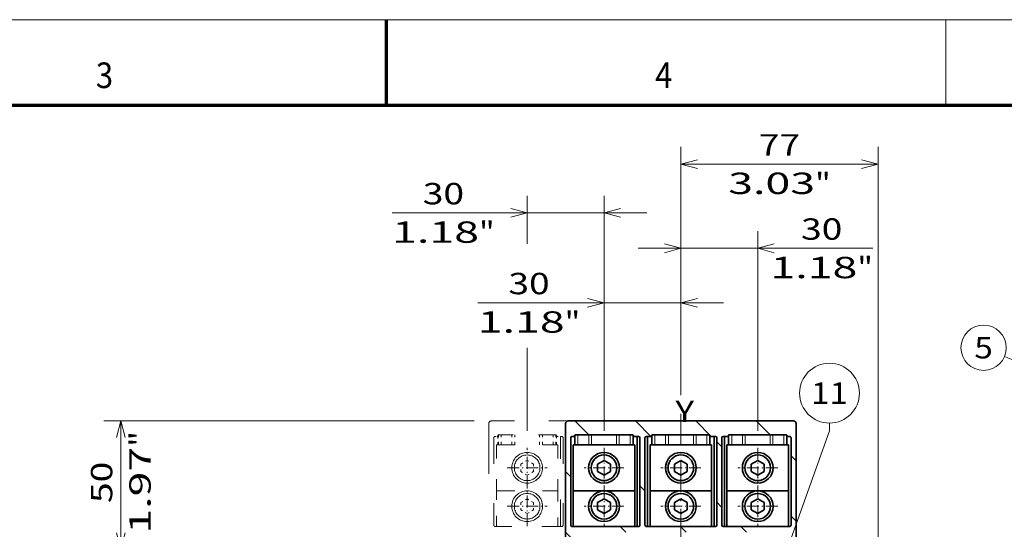
# Model space of a CAD drawing. Extents: x 0 to 420, y 0 to 297.
# Drawn here: x 171 to 286, y 237 to 297 of the extents above; entities that cross this region are included whole.
import ezdxf
from ezdxf.enums import TextEntityAlignment as Align

# ---------------------------------------------------------------- set-up
doc = ezdxf.new("R2010")
doc.units = 0
doc.linetypes.add('DASHDOT', pattern=[18.5, 12, -3, 0.5, -3])
doc.linetypes.add('DASHSPACE', pattern=[30, 12, -18])
doc.layers.get('0').update_dxf_attribs({"lineweight": 13})
doc.layers.add('General', color=7, linetype='Continuous', lineweight=13)
doc.styles.get("Standard").update_dxf_attribs({"font": 'isocp.shx'})
doc.dimstyles.get("Standard").update_dxf_attribs({"dimtxt": 2.5, "dimasz": 2.5, "dimexe": 1.25, "dimexo": 0.625, "dimtad": 1, "dimcen": 2.5, "dimadec": 0, "dimazin": 0, "dimtfac": 1, "dimtmove": 0, "dimatfit": 0, "dimfxl": 1, "dimarcsym": 0})

# ---------------------------------------------------------------- blocks, each defined once
blk = doc.blocks.new('*D157')
at = {"color": 7, "lineweight": 13}
for p, q in [((223.778433, 250.051698), (180.388033, 250.051698)), ((224.318433, 235.051696), (180.388033, 235.051696))]:
    blk.add_line(p, q, dxfattribs=at)
at = {"color": 7, "lineweight": 13, "ltscale": 0.375}
blk.add_line((182.38803, 235.051696), (182.38803, 250.051698), dxfattribs=at)
at = {"color": 7, "lineweight": 13}
for points in [[(182.905669, 248.119844), (182.38803, 250.051698), (181.870391, 248.119844)], [(181.870391, 236.983548), (182.38803, 235.051696), (182.905669, 236.983548)]]:
    blk.add_lwpolyline(points, dxfattribs=at)
for s, p, p2 in [('"', (185.888031, 247.038093), (185.888031, 248.871427)), ('1.97', (185.888031, 236.863742), (185.888031, 247.038093)), ('50', (181.388031, 240.448997), (181.388031, 245.286172))]:
    blk.add_text(s, height=2.5, rotation=90.000003, dxfattribs=at).set_placement(p, p2, align=Align.FIT)
blk = doc.blocks.new('*D160')
at = {"color": 7, "lineweight": 13, "ltscale": 0.42414}
blk.add_line((238.978431, 248.916696), (238.978431, 265.882292), dxfattribs=at)
at = {"color": 7, "lineweight": 13, "ltscale": 0.315481}
blk.add_line((247.978432, 253.263034), (247.978432, 265.882292), dxfattribs=at)
at = {"color": 7, "lineweight": 13}
blk.add_line((224.191805, 263.882295), (252.978432, 263.882295), dxfattribs=at)
for points in [[(237.04658, 263.364656), (238.978431, 263.882295), (237.04658, 264.399934)], [(249.910283, 264.399934), (247.978432, 263.882295), (249.910283, 263.364656)]]:
    blk.add_lwpolyline(points, dxfattribs=at)
for s, p, p2 in [('30', (227.77706, 264.882293), (232.614235, 264.882293)), ('"', (234.366158, 260.382293), (236.199491, 260.382293)), ('1.18', (224.191805, 260.382293), (234.366158, 260.382293))]:
    blk.add_text(s, height=2.5, dxfattribs=at).set_placement(p, p2, align=Align.FIT)
blk = doc.blocks.new('*D161')
at = {"color": 7, "lineweight": 13, "ltscale": 0.471126}
blk.add_line((247.978432, 253.413253), (247.978432, 272.258299), dxfattribs=at)
at = {"color": 7, "lineweight": 13}
for p, q in [((256.978431, 248.916696), (256.978431, 272.258299)), ((242.978432, 270.258302), (270.478421, 270.258302))]:
    blk.add_line(p, q, dxfattribs=at)
for points in [[(246.04658, 269.740663), (247.978432, 270.258302), (246.04658, 270.775941)], [(258.910283, 270.775941), (256.978431, 270.258302), (258.910283, 269.740663)]]:
    blk.add_lwpolyline(points, dxfattribs=at)
for s, p, p2 in [('30', (262.05599, 271.2583), (266.893165, 271.2583)), ('1.18', (258.470735, 266.7583), (268.645086, 266.7583)), ('"', (268.645086, 266.7583), (270.478421, 266.7583))]:
    blk.add_text(s, height=2.5, dxfattribs=at).set_placement(p, p2, align=Align.FIT)
blk = doc.blocks.new('*D162')
at = {"color": 7, "lineweight": 13, "ltscale": 0.14046}
blk.add_line((229.978433, 270.779631), (229.978433, 276.398039), dxfattribs=at)
at = {"color": 7, "lineweight": 13}
for p, q in [((238.978431, 248.916696), (238.978431, 276.398039)), ((214.166872, 274.398042), (243.978431, 274.398042))]:
    blk.add_line(p, q, dxfattribs=at)
at = {"color": 7, "lineweight": 13, "ltscale": 0.242064}
blk.add_line((229.978433, 248.916696), (229.978433, 258.599244), dxfattribs=at)
at = {"color": 7, "lineweight": 13}
for points in [[(228.046581, 273.880403), (229.978433, 274.398042), (228.046581, 274.915681)], [(240.910283, 274.915681), (238.978431, 274.398042), (240.910283, 273.880403)]]:
    blk.add_lwpolyline(points, dxfattribs=at)
for s, p, p2 in [('30', (217.752127, 275.39804), (222.589302, 275.39804)), ('1.18', (214.166872, 270.89804), (224.341224, 270.89804)), ('"', (224.341224, 270.89804), (226.174558, 270.89804))]:
    blk.add_text(s, height=2.5, dxfattribs=at).set_placement(p, p2, align=Align.FIT)
blk = doc.blocks.new('*D163')
at = {"color": 7, "lineweight": 13}
for p, q in [((247.978432, 253.052719), (247.978432, 282.107606)), ((271.078432, 221.271696), (271.078432, 282.107606)), ((247.978432, 280.107605), (271.078432, 280.107605))]:
    blk.add_line(p, q, dxfattribs=at)
for points in [[(249.910283, 280.625244), (247.978432, 280.107605), (249.910283, 279.589965)], [(269.14658, 279.589965), (271.078432, 280.107605), (269.14658, 280.625244)]]:
    blk.add_lwpolyline(points, dxfattribs=at)
for s, p, p2 in [('77', (257.109845, 281.107603), (261.94702, 281.107603)), ('3.03', (253.524589, 276.607603), (263.698943, 276.607603)), ('"', (263.698941, 276.607603), (265.532275, 276.607603))]:
    blk.add_text(s, height=2.5, dxfattribs=at).set_placement(p, p2, align=Align.FIT)
blk = doc.blocks.new('BLOCK19')
at = {"color": 7, "lineweight": 13}
blk.add_line((-76.527458, 79.176216), (-126.204269, 99.688438), dxfattribs=at)
blk.add_lwpolyline([(-83.138054, 80.039047), (-76.527458, 79.176216), (-81.820984, 83.228752)], dxfattribs=at)
blk.add_circle((-134.383575, 103.065788), 8.849163, dxfattribs=at)
blk.add_text('5', height=8.333333, dxfattribs=at).set_placement((-137.997894, 98.899124), (-130.769272, 98.899124), align=Align.FIT)
blk = doc.blocks.new('BLOCK104')
at = {"color": 7, "lineweight": 13}
for points in [[(52.77544, 83.443024), (73.020416, 140.269943), (73.020416, 143.269943)], [(53.311119, 90.088135), (52.77544, 83.443024), (56.561905, 88.930023)]]:
    blk.add_lwpolyline(points, dxfattribs=at)
blk.add_circle((73.020416, 154.946793), 11.676843, dxfattribs=at)
blk.add_text('11', height=8.333333, dxfattribs=at).set_placement((65.791786, 150.780121), (80.249039, 150.780121), align=Align.FIT)
blk = doc.blocks.new('BLOCK129')
at = {"color": 7, "linetype": 'DASHDOT', "lineweight": 13}
blk.add_line((15, 146.874084), (15, -146.712357), dxfattribs=at)
at = {"color": 7, "linetype": 'DASHDOT', "lineweight": 13, "ltscale": 0.2925}
blk.add_line((20.85, -86.900002), (9.15, -86.900002), dxfattribs=at)
blk = doc.blocks.new('BLOCK136')
at = {"color": 7, "linetype": 'DASHDOT', "lineweight": 13, "ltscale": 0.39}
for p, q in [((-44.999996, 118.049995), (-44.999996, 133.650009)), ((-52.799999, 125.849998), (-37.199993, 125.849998))]:
    blk.add_line(p, q, dxfattribs=at)
blk = doc.blocks.new('BLOCK137')
at = {"color": 7, "linetype": 'DASHDOT', "lineweight": 13, "ltscale": 0.39}
for p, q in [((-44.999996, 103.049995), (-44.999996, 118.650002)), ((-52.799999, 110.849998), (-37.199993, 110.849998))]:
    blk.add_line(p, q, dxfattribs=at)
blk = doc.blocks.new('BLOCK138')
at = {"color": 7, "linetype": 'DASHDOT', "lineweight": 13, "ltscale": 0.39}
for p, q in [((44.999996, 118.650002), (44.999996, 103.049995)), ((52.799999, 110.849998), (37.199993, 110.849998))]:
    blk.add_line(p, q, dxfattribs=at)
blk = doc.blocks.new('BLOCK139')
at = {"color": 7, "linetype": 'DASHDOT', "lineweight": 13, "ltscale": 0.39}
for p, q in [((44.999996, 133.650009), (44.999996, 118.049995)), ((52.799999, 125.849998), (37.199993, 125.849998))]:
    blk.add_line(p, q, dxfattribs=at)
blk = doc.blocks.new('BLOCK140')
at = {"color": 7, "linetype": 'DASHDOT', "lineweight": 13, "ltscale": 0.39}
blk.add_line((22.800001, 110.849998), (7.199991, 110.849998), dxfattribs=at)
blk = doc.blocks.new('BLOCK141')
at = {"color": 7, "linetype": 'DASHDOT', "lineweight": 13, "ltscale": 0.39}
blk.add_line((22.800001, 125.849998), (7.199991, 125.849998), dxfattribs=at)
blk = doc.blocks.new('BLOCK142')
at = {"color": 7, "linetype": 'DASHDOT', "lineweight": 13, "ltscale": 0.39}
for p, q in [((-15.000004, 118.650002), (-15.000004, 103.049995)), ((-7.199999, 110.849998), (-22.800009, 110.849998))]:
    blk.add_line(p, q, dxfattribs=at)
blk = doc.blocks.new('BLOCK143')
at = {"color": 7, "linetype": 'DASHDOT', "lineweight": 13, "ltscale": 0.39}
for p, q in [((-15.000004, 133.650009), (-15.000004, 118.049995)), ((-7.199999, 125.849998), (-22.800009, 125.849998))]:
    blk.add_line(p, q, dxfattribs=at)
blk = doc.blocks.new('BLOCK149')
at = {"color": 7, "lineweight": 13, "ltscale": 0.187852}
for p, q in [((-20.891531, 138.742661), (-26.204782, 144.055908)), ((49.819149, 138.742661), (44.505898, 144.055908))]:
    blk.add_line(p, q, dxfattribs=at)
at = {"color": 7, "lineweight": 13, "ltscale": 0.210573}
for p, q in [((3.321356, 138.100006), (-2.634556, 144.055908)), ((26.891582, 138.100006), (20.935671, 144.055908))]:
    blk.add_line(p, q, dxfattribs=at)
at = {"color": 7, "lineweight": 13, "ltscale": 0.070711}
for p, q in [((31, 133.991577), (29, 135.991577)), ((1, 116.851128), (-1, 118.851128)), ((31, 110.421356), (29, 112.421356))]:
    blk.add_line(p, q, dxfattribs=at)
at = {"color": 7, "lineweight": 13, "ltscale": 0.069266}
for p, q in [((59.959133, 128.602676), (58, 130.561813)), ((-28, 122.280907), (-29.959131, 124.240036)), ((59.959133, 105.032448), (58, 106.991585))]:
    blk.add_line(p, q, dxfattribs=at)
at = {"color": 7, "lineweight": 13, "ltscale": 0.067911}
blk.add_line((-28.038315, 98.748993), (-29.959131, 100.669807), dxfattribs=at)
at = {"color": 7, "lineweight": 13, "ltscale": 0.077084}
for p, q in [((-6.488434, 100.769341), (-8.668687, 102.949593)), ((17.081791, 100.769341), (14.901539, 102.949593)), ((40.652016, 100.769341), (38.471764, 102.949593))]:
    blk.add_line(p, q, dxfattribs=at)
at = {"color": 7, "lineweight": 13, "ltscale": 0.072156}
blk.add_line((1.014049, 93.266853), (-1.02682, 95.307724), dxfattribs=at)

msp = doc.modelspace()

# ---------------------------------------------------------------- linework, layer by layer
at = {"color": 7, "linetype": 'DASHSPACE', "lineweight": 13, "ltscale": 0.489}
msp.add_line((225.4784, 249.7517), (225.4784, 230.1917), dxfattribs=at)
at = {"color": 7, "linetype": 'DASHSPACE', "lineweight": 13, "ltscale": 0.225}
msp.add_line((225.7784, 250.0517), (234.7784, 250.0517), dxfattribs=at)
at = {"color": 7, "lineweight": 35, "ltscale": 0.40725}
for p, q in [((234.4784, 233.4617), (234.4784, 249.7517)), ((261.4784, 233.4617), (261.4784, 249.7517))]:
    msp.add_line(p, q, dxfattribs=at)
at = {"color": 7, "lineweight": 35}
msp.add_line((234.7784, 250.0517), (261.1784, 250.0517), dxfattribs=at)
at = {"color": 7, "lineweight": 35, "ltscale": 0.15201}
for p, q in [((242.0186, 250.0517), (235.9382, 250.0517)), ((244.9382, 250.0517), (251.0186, 250.0517)), ((260.0186, 250.0517), (253.9382, 250.0517))]:
    msp.add_line(p, q, dxfattribs=at)
at = {"color": 7, "linetype": 'DASHSPACE', "lineweight": 13, "ltscale": 0.255792}
for p, q in [((226.0784, 248.1017), (226.0784, 237.87)), ((234.1784, 248.1017), (234.1784, 237.87))]:
    msp.add_line(p, q, dxfattribs=at)
at = {"color": 7, "linetype": 'DASHSPACE', "lineweight": 13, "ltscale": 0.0075}
msp.add_line((226.2284, 248.2517), (226.5284, 248.2517), dxfattribs=at)
at = {"color": 7, "linetype": 'DASHSPACE', "lineweight": 13, "ltscale": 0.000627}
for p, q in [((226.5284, 248.2517), (226.5284, 248.2768)), ((233.4284, 248.2517), (233.4284, 248.2768))]:
    msp.add_line(p, q, dxfattribs=at)
at = {"color": 7, "linetype": 'DASHSPACE', "lineweight": 13, "ltscale": 0.024375}
msp.add_line((226.5284, 247.2767), (226.5284, 248.2517), dxfattribs=at)
at = {"color": 7, "linetype": 'DASHSPACE', "lineweight": 13, "ltscale": 0.028762}
for p, q in [((226.612, 247.2767), (226.612, 248.4272)), ((233.3448, 247.2767), (233.3448, 248.4272))]:
    msp.add_line(p, q, dxfattribs=at)
at = {"color": 7, "linetype": 'DASHSPACE', "lineweight": 13, "ltscale": 0.165}
msp.add_line((233.2784, 248.4445), (226.6784, 248.4445), dxfattribs=at)
at = {"color": 7, "linetype": 'DASHSPACE', "lineweight": 13, "ltscale": 0.029195}
for p, q in [((226.9302, 247.2767), (226.9302, 248.4445)), ((228.1966, 247.2767), (228.1966, 248.4445)), ((228.5148, 247.2767), (228.5148, 248.4445)), ((231.442, 247.2767), (231.442, 248.4445)), ((231.7602, 247.2767), (231.7602, 248.4445)), ((233.0266, 247.2767), (233.0266, 248.4445))]:
    msp.add_line(p, q, dxfattribs=at)
at = {"color": 7, "linetype": 'DASHSPACE', "lineweight": 13, "ltscale": 0.025052}
msp.add_line((233.4284, 247.2767), (233.4284, 248.2788), dxfattribs=at)
at = {"color": 7, "linetype": 'DASHSPACE', "lineweight": 13, "ltscale": 0.015}
msp.add_line((233.4284, 248.2517), (234.0284, 248.2517), dxfattribs=at)
at = {"color": 7, "linetype": 'DASHSPACE', "lineweight": 13, "ltscale": 0.263628}
msp.add_line((233.8784, 237.7066), (233.8784, 248.2517), dxfattribs=at)
at = {"color": 7, "lineweight": 35, "ltscale": 0.255882}
msp.add_line((235.0784, 237.8681), (235.0784, 248.1033), dxfattribs=at)
at = {"color": 7, "lineweight": 35, "ltscale": 0.255792}
for p, q in [((235.0784, 248.1017), (235.0784, 237.87)), ((243.1784, 248.1017), (243.1784, 237.87)), ((243.7784, 248.1017), (243.7784, 237.87)), ((252.1784, 248.1017), (252.1784, 237.87)), ((252.7784, 248.1017), (252.7784, 237.87)), ((260.8784, 248.1017), (260.8784, 237.87))]:
    msp.add_line(p, q, dxfattribs=at)
at = {"color": 7, "lineweight": 35, "ltscale": 0.0075}
for p, q in [((235.5284, 248.2517), (235.2284, 248.2517)), ((260.7284, 248.2517), (260.4284, 248.2517))]:
    msp.add_line(p, q, dxfattribs=at)
at = {"color": 7, "lineweight": 13, "ltscale": 0.025052}
for p, q in [((235.5284, 247.2767), (235.5284, 248.2788)), ((244.5284, 247.2767), (244.5284, 248.2788)), ((253.5284, 247.2767), (253.5284, 248.2788))]:
    msp.add_line(p, q, dxfattribs=at)
at = {"color": 7, "lineweight": 35, "ltscale": 0.000627}
for p, q in [((235.5284, 248.2517), (235.5284, 248.2768)), ((242.4284, 248.2517), (242.4284, 248.2768)), ((244.5284, 248.2517), (244.5284, 248.2768)), ((251.4284, 248.2517), (251.4284, 248.2768)), ((253.5284, 248.2517), (253.5284, 248.2768)), ((260.4284, 248.2517), (260.4284, 248.2768))]:
    msp.add_line(p, q, dxfattribs=at)
at = {"color": 7, "lineweight": 13, "ltscale": 0.028762}
for p, q in [((235.612, 247.2767), (235.612, 248.4272)), ((242.3448, 247.2767), (242.3448, 248.4272)), ((244.612, 247.2767), (244.612, 248.4272)), ((251.3448, 247.2767), (251.3448, 248.4272)), ((253.612, 247.2767), (253.612, 248.4272)), ((260.3448, 247.2767), (260.3448, 248.4272))]:
    msp.add_line(p, q, dxfattribs=at)
at = {"color": 7, "lineweight": 35, "ltscale": 0.165}
for p, q in [((235.6784, 248.4445), (242.2784, 248.4445)), ((244.6784, 248.4445), (251.2784, 248.4445)), ((253.6784, 248.4445), (260.2784, 248.4445))]:
    msp.add_line(p, q, dxfattribs=at)
at = {"color": 7, "lineweight": 13, "ltscale": 0.029195}
for p, q in [((235.9302, 247.2767), (235.9302, 248.4445)), ((237.1966, 247.2767), (237.1966, 248.4445)), ((237.5148, 247.2767), (237.5148, 248.4445)), ((240.442, 247.2767), (240.442, 248.4445)), ((240.7602, 247.2767), (240.7602, 248.4445)), ((242.0266, 247.2767), (242.0266, 248.4445)), ((244.9302, 247.2767), (244.9302, 248.4445)), ((246.1966, 247.2767), (246.1966, 248.4445)), ((246.5148, 247.2767), (246.5148, 248.4445)), ((249.442, 247.2767), (249.442, 248.4445)), ((249.7602, 247.2767), (249.7602, 248.4445)), ((251.0266, 247.2767), (251.0266, 248.4445)), ((253.9302, 247.2767), (253.9302, 248.4445)), ((255.1966, 247.2767), (255.1966, 248.4445)), ((255.5148, 247.2767), (255.5148, 248.4445)), ((258.442, 247.2767), (258.442, 248.4445)), ((258.7602, 247.2767), (258.7602, 248.4445)), ((260.0266, 247.2767), (260.0266, 248.4445))]:
    msp.add_line(p, q, dxfattribs=at)
at = {"color": 7, "lineweight": 35, "ltscale": 0.015}
for p, q in [((243.0284, 248.2517), (242.4284, 248.2517)), ((244.5284, 248.2517), (243.9284, 248.2517)), ((252.0284, 248.2517), (251.4284, 248.2517)), ((253.5284, 248.2517), (252.9284, 248.2517))]:
    msp.add_line(p, q, dxfattribs=at)
at = {"color": 7, "lineweight": 13, "ltscale": 0.024375}
for p, q in [((242.4284, 247.2767), (242.4284, 248.2517)), ((251.4284, 247.2767), (251.4284, 248.2517)), ((260.4284, 247.2767), (260.4284, 248.2517))]:
    msp.add_line(p, q, dxfattribs=at)
at = {"color": 7, "lineweight": 35, "ltscale": 0.263628}
for p, q in [((242.8784, 237.7066), (242.8784, 248.2517)), ((244.0784, 237.7066), (244.0784, 248.2517)), ((251.8784, 237.7066), (251.8784, 248.2517)), ((253.0784, 237.7066), (253.0784, 248.2517))]:
    msp.add_line(p, q, dxfattribs=at)
at = {"color": 7, "linetype": 'DASHSPACE', "lineweight": 13, "ltscale": 0.18}
for p, q in [((226.3784, 247.2767), (233.5784, 247.2767)), ((226.3784, 241.8767), (233.5784, 241.8767))]:
    msp.add_line(p, q, dxfattribs=at)
at = {"color": 7, "linetype": 'DASHSPACE', "lineweight": 13, "ltscale": 0.135}
for p, q in [((226.3784, 247.2767), (226.3784, 241.8767)), ((233.5784, 247.2767), (233.5784, 241.8767))]:
    msp.add_line(p, q, dxfattribs=at)
at = {"color": 7, "lineweight": 35, "ltscale": 0.18}
for p, q in [((242.5784, 247.2767), (235.3784, 247.2767)), ((251.5784, 247.2767), (244.3784, 247.2767)), ((260.5784, 247.2767), (253.3784, 247.2767)), ((242.5784, 241.8767), (235.3784, 241.8767)), ((251.5784, 241.8767), (244.3784, 241.8767)), ((260.5784, 241.8767), (253.3784, 241.8767))]:
    msp.add_line(p, q, dxfattribs=at)
at = {"color": 7, "lineweight": 35, "ltscale": 0.135}
for p, q in [((235.3784, 247.2767), (235.3784, 241.8767)), ((242.5784, 247.2767), (242.5784, 241.8767)), ((244.3784, 247.2767), (244.3784, 241.8767)), ((251.5784, 247.2767), (251.5784, 241.8767)), ((253.3784, 247.2767), (253.3784, 241.8767)), ((260.5784, 247.2767), (260.5784, 241.8767))]:
    msp.add_line(p, q, dxfattribs=at)
at = {"color": 7, "linetype": 'DASHSPACE', "lineweight": 13, "ltscale": 0.021651}
for p, q in [((229.2284, 245.0097), (229.9784, 245.4427)), ((229.2284, 245.0097), (229.2284, 244.1437)), ((230.7284, 245.0097), (229.9784, 245.4427)), ((230.7284, 245.0097), (230.7284, 244.1437)), ((229.9784, 243.7107), (229.2284, 244.1437)), ((229.9784, 243.7107), (230.7284, 244.1437)), ((229.2284, 240.5097), (229.9784, 240.9427)), ((229.2284, 240.5097), (229.2284, 239.6437)), ((230.7284, 240.5097), (229.9784, 240.9427)), ((230.7284, 240.5097), (230.7284, 239.6437)), ((229.9784, 239.2107), (229.2284, 239.6437)), ((229.9784, 239.2107), (230.7284, 239.6437))]:
    msp.add_line(p, q, dxfattribs=at)
at = {"color": 7, "lineweight": 35, "ltscale": 0.021651}
for p, q in [((238.2284, 245.0097), (238.9784, 245.4427)), ((238.2284, 245.0097), (238.2284, 244.1437)), ((239.7284, 245.0097), (238.9784, 245.4427)), ((239.7284, 245.0097), (239.7284, 244.1437)), ((247.2284, 245.0097), (247.9784, 245.4427)), ((247.2284, 245.0097), (247.2284, 244.1437)), ((248.7284, 245.0097), (247.9784, 245.4427)), ((248.7284, 245.0097), (248.7284, 244.1437)), ((256.2284, 245.0097), (256.9784, 245.4427)), ((256.2284, 245.0097), (256.2284, 244.1437)), ((257.7284, 245.0097), (256.9784, 245.4427)), ((257.7284, 245.0097), (257.7284, 244.1437)), ((238.9784, 243.7107), (238.2284, 244.1437)), ((238.9784, 243.7107), (239.7284, 244.1437)), ((247.9784, 243.7107), (247.2284, 244.1437)), ((247.9784, 243.7107), (248.7284, 244.1437)), ((256.9784, 243.7107), (256.2284, 244.1437)), ((256.9784, 243.7107), (257.7284, 244.1437)), ((238.2284, 240.5097), (238.9784, 240.9427)), ((238.2284, 240.5097), (238.2284, 239.6437)), ((239.7284, 240.5097), (238.9784, 240.9427)), ((239.7284, 240.5097), (239.7284, 239.6437)), ((247.2284, 240.5097), (247.9784, 240.9427)), ((247.2284, 240.5097), (247.2284, 239.6437)), ((248.7284, 240.5097), (247.9784, 240.9427)), ((248.7284, 240.5097), (248.7284, 239.6437)), ((256.2284, 240.5097), (256.9784, 240.9427)), ((256.2284, 240.5097), (256.2284, 239.6437)), ((257.7284, 240.5097), (256.9784, 240.9427)), ((257.7284, 240.5097), (257.7284, 239.6437)), ((238.9784, 239.2107), (238.2284, 239.6437)), ((238.9784, 239.2107), (239.7284, 239.6437)), ((247.9784, 239.2107), (247.2284, 239.6437)), ((247.9784, 239.2107), (248.7284, 239.6437)), ((256.9784, 239.2107), (256.2284, 239.6437)), ((256.9784, 239.2107), (257.7284, 239.6437))]:
    msp.add_line(p, q, dxfattribs=at)
at = {"color": 7, "linetype": 'DASHSPACE', "lineweight": 13, "ltscale": 0.104253}
for p, q in [((226.3784, 237.7066), (226.3784, 241.8767)), ((233.5784, 241.8767), (233.5784, 237.7066))]:
    msp.add_line(p, q, dxfattribs=at)
at = {"color": 7, "lineweight": 35, "ltscale": 0.104253}
for p, q in [((235.3784, 241.8767), (235.3784, 237.7066)), ((242.5784, 237.7066), (242.5784, 241.8767)), ((244.3784, 241.8767), (244.3784, 237.7066)), ((251.5784, 237.7066), (251.5784, 241.8767)), ((253.3784, 241.8767), (253.3784, 237.7066)), ((260.5784, 237.7066), (260.5784, 241.8767))]:
    msp.add_line(p, q, dxfattribs=at)
at = {"color": 7, "linetype": 'DASHSPACE', "lineweight": 13, "ltscale": 0.195}
msp.add_line((234.0284, 237.7066), (226.2284, 237.7066), dxfattribs=at)
at = {"color": 7, "lineweight": 35, "ltscale": 0.195}
for p, q in [((235.2284, 237.7066), (243.0284, 237.7066)), ((252.9284, 237.7066), (260.7284, 237.7066))]:
    msp.add_line(p, q, dxfattribs=at)
at = {"color": 7, "lineweight": 35, "ltscale": 0.2025}
msp.add_line((243.9284, 237.7066), (252.0284, 237.7066), dxfattribs=at)
at = {"color": 7, "linetype": 'DASHSPACE', "lineweight": 13}
for centre, radius in [((229.9784, 244.5767), 1.8), ((229.9784, 244.5767), 1.5), ((229.9784, 240.0767), 1.5)]:
    msp.add_circle(centre, radius, dxfattribs=at)
at = {"color": 7, "lineweight": 35}
for centre, radius in [((238.9784, 244.5767), 1.8), ((238.9784, 244.5767), 1.5), ((247.9784, 244.5767), 1.8), ((247.9784, 244.5767), 1.5), ((256.9784, 244.5767), 1.8), ((256.9784, 244.5767), 1.5), ((238.9784, 240.0767), 1.5), ((247.9784, 240.0767), 1.5), ((256.9784, 240.0767), 1.5)]:
    msp.add_circle(centre, radius, dxfattribs=at)
at = {"color": 7, "linetype": 'DASHSPACE', "lineweight": 13}
for centre, radius, start, end in [((225.7784, 249.7517), 0.3, 450, 540), ((226.2284, 248.1017), 0.15, 450, 540), ((234.0284, 248.1017), 0.15, 360, 450), ((229.9784, 240.0767), 1.8, 450.116447, 809.883631)]:
    msp.add_arc(centre, radius, start, end, dxfattribs=at)
at = {"color": 7, "lineweight": 35}
for centre, radius, start, end in [((234.7784, 249.7517), 0.3, 90, 180), ((261.1784, 249.7517), 0.3, 0, 90), ((235.2284, 248.1017), 0.15, 90, 180), ((243.0284, 248.1017), 0.15, 0, 90), ((243.9284, 248.1017), 0.15, 90, 180), ((252.0284, 248.1017), 0.15, 0, 90), ((252.9284, 248.1017), 0.15, 90, 180), ((260.7284, 248.1017), 0.15, 0, 90), ((238.9784, 240.0767), 1.8, 90.116369, 449.883553), ((247.9784, 240.0767), 1.8, 90.116369, 449.883553), ((256.9784, 240.0767), 1.8, 90.116369, 449.883553)]:
    msp.add_arc(centre, radius, start, end, dxfattribs=at)
at = {"color": 7, "linetype": 'DASHSPACE', "lineweight": 13}
for centre, major_axis, ratio, start_param, end_param in [((226.6784, 248.2768), (0, 0.1677), 0.894427, 0, 1.57079633), ((233.2784, 248.2768), (0, -0.1677), 0.894427, 1.57079633, 3.14159265), ((226.2284, 237.87), (0, -0.1634), 0.917857, 4.71238898, 6.28318531), ((234.0284, 237.87), (0, 0.1634), 0.917857, 3.14159265, 4.71238898)]:
    msp.add_ellipse(centre, major_axis=major_axis, ratio=ratio, start_param=start_param, end_param=end_param, dxfattribs=at)
at = {"color": 7, "lineweight": 35}
for centre, major_axis, ratio, start_param, end_param in [((235.6784, 248.2768), (0, -0.1677), 0.894427, 3.14159265, 4.71238898), ((242.2784, 248.2768), (0, 0.1677), 0.894427, 4.71238898, 6.28318531), ((244.6784, 248.2768), (0, -0.1677), 0.894427, 3.14159265, 4.71238898), ((251.2784, 248.2768), (0, 0.1677), 0.894427, 4.71238898, 6.28318531), ((253.6784, 248.2768), (0, -0.1677), 0.894427, 3.14159265, 4.71238898), ((260.2784, 248.2768), (0, 0.1677), 0.894427, 4.71238898, 6.28318531), ((235.2284, 237.87), (0, -0.1634), 0.917857, 4.71238898, 6.28318531), ((243.0284, 237.87), (0, -0.1634), 0.917857, 0, 1.57079633), ((243.9284, 237.87), (0, -0.1634), 0.917857, 4.71238898, 6.28318531), ((252.0284, 237.87), (0, -0.1634), 0.917857, 6.28318531, 7.85398163), ((252.9284, 237.87), (0, 0.1634), 0.917857, 1.57079633, 3.14159265), ((260.7284, 237.87), (0, -0.1634), 0.917857, 0, 1.57079633)]:
    msp.add_ellipse(centre, major_axis=major_axis, ratio=ratio, start_param=start_param, end_param=end_param, dxfattribs=at)
at = {"layer": 'General', "color": 7, "lineweight": 13}
msp.add_line((0, 297), (420, 297), dxfattribs=at)
at = {"layer": 'General', "color": 7, "lineweight": 70, "ltscale": 0.25}
msp.add_line((213.5, 287), (213.5, 297), dxfattribs=at)
at = {"layer": 'General', "color": 7, "lineweight": 13, "ltscale": 0.25}
msp.add_line((279, 287), (279, 297), dxfattribs=at)
at = {"layer": 'General', "color": 7, "lineweight": 70}
msp.add_line((17, 287), (410, 287), dxfattribs=at)

# ---------------------------------------------------------------- block references
at = {"lineweight": 0, "xscale": 0.3, "yscale": 0.3, "zscale": 0.3}
for name, p in [('BLOCK19', (323.7468, 227.7034)), ('BLOCK104', (243.4784, 206.8217)), ('BLOCK129', (243.4784, 206.8217)), ('BLOCK149', (243.4784, 206.8217)), ('BLOCK136', (243.4784, 206.8217)), ('BLOCK143', (243.4784, 206.8217)), ('BLOCK139', (243.4784, 206.8217)), ('BLOCK141', (243.4784, 206.8217)), ('BLOCK137', (243.4784, 206.8217)), ('BLOCK142', (243.4784, 206.8217)), ('BLOCK138', (243.4784, 206.8217)), ('BLOCK140', (243.4784, 206.8217))]:
    msp.add_blockref(name, p, dxfattribs=at)

# ---------------------------------------------------------------- texts
at = {"color": 7, "lineweight": 13}
msp.add_text('Y', height=2.5, dxfattribs=at).set_placement((247.3498, 249.9173), (249.5184, 249.9173), align=Align.FIT)
at = {"layer": 'General', "color": 7, "lineweight": 13}
for s, p, p2 in [('3', (179.4634, 289), (181.4866, 289)), ('4', (244.9634, 289), (246.9866, 289))]:
    msp.add_text(s, height=3, dxfattribs=at).set_placement(p, p2, align=Align.FIT)

# ---------------------------------------------------------------- dimensions: what is measured, and where the dimension line sits
at = {"color": 0, "lineweight": 0}
for base, p1, p2, angle, picture, middle in [((247.9784, 280.1076), (271.0784, 219.2717), (247.9784, 250.8839), 179.999046, '*D163', (259.5284, 280.1076)), ((229.9784, 274.398), (238.9784, 246.9167), (229.9784, 246.9167), 179.999046, '*D162', (220.1707, 274.398)), ((256.9784, 270.2583), (247.9784, 250.8839), (256.9784, 246.9167), 359.998092, '*D161', (264.4746, 270.2583)), ((238.9784, 263.8823), (247.9784, 250.8839), (238.9784, 246.9167), 179.999046, '*D160', (230.1956, 263.8823)), ((182.388, 235.0517), (225.7784, 250.0517), (226.3184, 235.0517), 269.998569, '*D157', (182.388, 242.8676))]:
    dim = msp.add_linear_dim(base=base, p1=p1, p2=p2, angle=angle, dimstyle='STANDARD', override={"dimlfac": 3.333333}, dxfattribs=at)
    dim.commit()
    dim.dimension.update_dxf_attribs({"geometry": picture, "text_midpoint": middle, "dimtype": 160, "oblique_angle": 89.999523})

doc.saveas('drawing.dxf')
